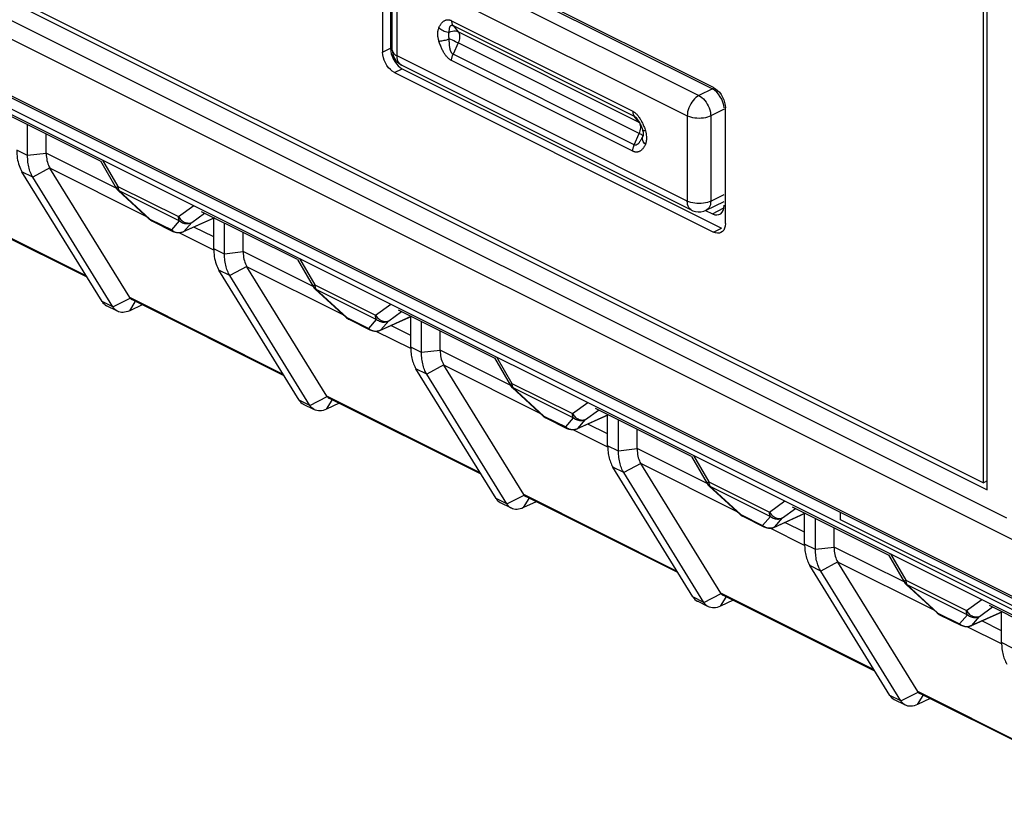
# Model space of a CAD drawing. Units: millimetres. Extents: x 85 to 177, y 44 to 168.
# Drawn here: x 117 to 134, y 53 to 67 of the extents above; entities that cross this region are included whole.
import ezdxf

# ---------------------------------------------------------------- set-up
doc = ezdxf.new("R2010")
doc.units = ezdxf.units.MM
doc.header["$LTSCALE"] = 16.335
doc.layers.get('0').update_dxf_attribs({"linetype": 'CONTINUOUS'})
doc.layers.add('ASSI', color=7, linetype='CONTINUOUS')
doc.layers.add('RACCORDO', color=7, linetype='CONTINUOUS')

msp = doc.modelspace()

# ---------------------------------------------------------------- linework, layer by layer
at = {"color": 7, "linetype": 'CONTINUOUS'}
for p, q in [((133.812, 58.714), (133.812, 91.45)), ((133.882, 58.592), (133.882, 91.501)), ((85.799, 82.634), (133.882, 58.592)), ((85.87, 82.685), (133.812, 58.714)), ((92.941, 77.041), (140.883, 53.07)), ((140.161, 53.524), (93.631, 76.789)), ((116.656, 64.588), (116.656, 65.147)), ((116.991, 64.633), (116.991, 64.98)), ((119.996, 62.918), (119.996, 63.465)), ((118.885, 63.418), (119.276, 63.223)), ((120.191, 62.82), (120.191, 63.379)), ((120.526, 62.865), (120.526, 63.212)), ((118.271, 61.794), (118.075, 61.892)), ((118.712, 61.912), (118.488, 61.805)), ((123.532, 61.15), (123.532, 61.698)), ((122.421, 61.65), (122.811, 61.455)), ((123.727, 61.052), (123.727, 61.612)), ((124.062, 61.097), (124.062, 61.444)), ((121.806, 60.026), (121.611, 60.124)), ((122.247, 60.144), (122.024, 60.037)), ((127.067, 59.382), (127.067, 59.93)), ((125.956, 59.883), (126.347, 59.687)), ((127.263, 59.285), (127.263, 59.844)), ((127.597, 59.329), (127.597, 59.676)), ((133.882, 58.749), (133.812, 58.714)), ((125.342, 58.258), (125.147, 58.356)), ((125.783, 58.376), (125.559, 58.27)), ((130.603, 57.615), (130.603, 58.162)), ((129.492, 58.115), (129.882, 57.92)), ((130.798, 57.517), (130.798, 58.076)), ((131.133, 57.562), (131.133, 57.909)), ((128.877, 56.491), (128.682, 56.588)), ((129.318, 56.609), (129.095, 56.502)), ((134.138, 55.847), (134.138, 56.394)), ((133.027, 56.347), (133.418, 56.152)), ((132.413, 54.723), (132.218, 54.821)), ((132.854, 54.841), (132.63, 54.734))]:
    msp.add_line(p, q, dxfattribs=at)
at = {"color": 3, "linetype": 'CONTINUOUS'}
for p, q in [((131.247, 58.05), (131.247, 58.184)), ((138.177, 54.585), (131.247, 58.05))]:
    msp.add_line(p, q, dxfattribs=at)
at = {"layer": 'ASSI', "color": 7, "linetype": 'CONTINUOUS'}
for p, q in [((86.525, 80.545), (135.325, 56.145)), ((118.49, 62.039), (117.057, 64.363)), ((117.723, 62.406), (114.993, 63.771)), ((122.026, 60.271), (120.592, 62.595)), ((121.259, 60.638), (118.528, 62.004)), ((125.561, 58.503), (124.128, 60.827)), ((124.795, 58.871), (122.064, 60.236)), ((129.097, 56.735), (127.663, 59.06)), ((128.33, 57.103), (125.599, 58.468)), ((132.633, 54.967), (131.199, 57.292)), ((131.866, 55.335), (129.135, 56.7)), ((135.401, 53.567), (132.67, 54.933))]:
    msp.add_line(p, q, dxfattribs=at)
at = {"layer": 'RACCORDO', "color": 253, "linetype": 'CONTINUOUS'}
for p, q in [((85.457, 82.471), (134.224, 58.087)), ((85.551, 82.086), (134.32, 57.701)), ((86.442, 80.623), (135.243, 56.223)), ((123.498, 68.271), (128.706, 65.667)), ((123.288, 67.906), (128.496, 65.302)), ((123.288, 66.377), (123.288, 67.906)), ((124.266, 67.011), (127.518, 65.385)), ((124.292, 66.924), (127.545, 65.297)), ((124.292, 66.924), (124.384, 66.812)), ((127.636, 65.186), (124.384, 66.812)), ((123.028, 66.444), (123.17, 66.515)), ((123.2, 66.483), (123.2, 66.483)), ((124.384, 66.611), (124.292, 66.408)), ((127.636, 64.984), (124.384, 66.611)), ((123.262, 66.392), (123.288, 66.377)), ((128.496, 63.773), (123.288, 66.377)), ((127.518, 64.668), (124.266, 66.294)), ((127.545, 64.781), (124.292, 66.408)), ((123.24, 66.078), (123.382, 66.149)), ((128.947, 65.787), (128.706, 65.667)), ((129.159, 65.421), (128.918, 65.301)), ((127.636, 65.186), (127.545, 65.297)), ((128.496, 65.302), (128.496, 63.773)), ((128.918, 65.301), (128.918, 63.772)), ((127.646, 65.172), (127.636, 65.186)), ((127.738, 65.054), (127.744, 65.034)), ((127.545, 64.781), (127.636, 64.984)), ((127.657, 64.974), (127.636, 64.984)), ((127.744, 65.034), (127.751, 65.008)), ((127.751, 65.008), (127.757, 64.982)), ((116.656, 64.588), (116.461, 64.686)), ((116.991, 64.627), (116.656, 64.588)), ((118.245, 64.006), (116.991, 64.633)), ((118.003, 64.509), (118.277, 64.037)), ((117.054, 64.367), (116.751, 64.202)), ((118.787, 63.498), (117.057, 64.363)), ((116.751, 64.202), (116.555, 64.3)), ((118.277, 64.037), (119.365, 63.493)), ((117.709, 62.429), (114.955, 63.806)), ((118.294, 63.963), (118.296, 63.96)), ((118.296, 63.96), (119.384, 63.416)), ((118.296, 63.96), (118.852, 63.449)), ((128.918, 63.772), (129.159, 63.888)), ((119.365, 63.493), (119.639, 63.692)), ((128.947, 63.544), (129.155, 63.651)), ((118.842, 63.448), (118.839, 63.45)), ((118.852, 63.449), (119.243, 63.254)), ((119.443, 63.219), (120.006, 63.472)), ((119.601, 63.389), (119.834, 63.558)), ((118.882, 63.42), (118.885, 63.418)), ((119.243, 63.254), (119.384, 63.416)), ((119.46, 63.227), (119.601, 63.389)), ((119.996, 63.13), (119.642, 63.307)), ((128.968, 63.214), (129.109, 63.285)), ((119.349, 63.208), (119.368, 63.206)), ((119.997, 62.893), (119.378, 63.202)), ((120.191, 62.82), (119.996, 62.918)), ((120.526, 62.859), (120.191, 62.82)), ((121.78, 62.238), (120.526, 62.865)), ((121.539, 62.742), (121.813, 62.269)), ((120.59, 62.599), (120.286, 62.435)), ((122.322, 61.73), (120.592, 62.595)), ((120.286, 62.435), (120.091, 62.532)), ((121.813, 62.269), (122.9, 61.725)), ((121.245, 60.661), (118.49, 62.039)), ((121.829, 62.196), (121.832, 62.192)), ((121.832, 62.192), (122.919, 61.648)), ((121.832, 62.192), (122.388, 61.681)), ((118.188, 61.872), (117.993, 61.969)), ((118.188, 61.872), (118.497, 62.029)), ((118.488, 61.805), (118.588, 61.967)), ((122.9, 61.725), (123.174, 61.924)), ((122.378, 61.68), (122.375, 61.682)), ((122.388, 61.681), (122.778, 61.486)), ((122.978, 61.451), (123.542, 61.704)), ((123.137, 61.621), (123.37, 61.79)), ((122.418, 61.652), (122.421, 61.65)), ((122.778, 61.486), (122.919, 61.648)), ((122.996, 61.459), (123.137, 61.621)), ((123.532, 61.362), (123.178, 61.539)), ((122.884, 61.44), (122.903, 61.439)), ((123.532, 61.125), (122.914, 61.434)), ((123.727, 61.052), (123.532, 61.15)), ((124.062, 61.091), (123.727, 61.052)), ((125.316, 60.47), (124.062, 61.097)), ((125.075, 60.974), (125.348, 60.501)), ((124.125, 60.831), (123.822, 60.667)), ((125.858, 59.962), (124.128, 60.827)), ((123.822, 60.667), (123.626, 60.764)), ((125.348, 60.501), (126.436, 59.957)), ((124.78, 58.894), (122.026, 60.271)), ((125.365, 60.428), (125.367, 60.424)), ((125.367, 60.424), (126.455, 59.88)), ((125.367, 60.424), (125.923, 59.914)), ((121.724, 60.104), (121.528, 60.201)), ((121.724, 60.104), (122.032, 60.262)), ((122.024, 60.037), (122.124, 60.199)), ((126.436, 59.957), (126.71, 60.156)), ((125.913, 59.913), (125.91, 59.914)), ((125.923, 59.914), (126.314, 59.718)), ((126.514, 59.684), (127.077, 59.936)), ((126.672, 59.853), (126.905, 60.022)), ((125.953, 59.884), (125.956, 59.883)), ((126.314, 59.718), (126.455, 59.88)), ((126.531, 59.691), (126.672, 59.853)), ((127.067, 59.594), (126.713, 59.771)), ((126.42, 59.672), (126.439, 59.671)), ((127.068, 59.357), (126.449, 59.667)), ((127.263, 59.285), (127.067, 59.382)), ((127.597, 59.323), (127.263, 59.285)), ((128.851, 58.702), (127.597, 59.329)), ((128.61, 59.206), (128.884, 58.734)), ((127.661, 59.064), (127.357, 58.899)), ((129.394, 58.194), (127.663, 59.06)), ((127.357, 58.899), (127.162, 58.997)), ((128.884, 58.734), (129.971, 58.19)), ((128.316, 57.126), (125.561, 58.503)), ((128.901, 58.66), (128.903, 58.656)), ((128.903, 58.656), (129.99, 58.113)), ((128.903, 58.656), (129.459, 58.146)), ((125.259, 58.336), (125.064, 58.434)), ((125.259, 58.336), (125.568, 58.494)), ((125.559, 58.27), (125.659, 58.431)), ((129.971, 58.19), (130.245, 58.389)), ((129.449, 58.145), (129.446, 58.146)), ((129.459, 58.146), (129.849, 57.951)), ((130.049, 57.916), (130.613, 58.169)), ((130.208, 58.086), (130.441, 58.255)), ((129.489, 58.116), (129.492, 58.115)), ((129.849, 57.951), (129.99, 58.113)), ((130.067, 57.924), (130.208, 58.086)), ((130.603, 57.827), (130.249, 58.004)), ((129.955, 57.904), (129.975, 57.903)), ((130.603, 57.59), (129.985, 57.899)), ((130.798, 57.517), (130.603, 57.615)), ((131.133, 57.556), (130.798, 57.517)), ((132.387, 56.935), (131.133, 57.562)), ((132.146, 57.438), (132.419, 56.966)), ((131.197, 57.296), (130.893, 57.131)), ((132.929, 56.427), (131.199, 57.292)), ((130.893, 57.131), (130.697, 57.229)), ((132.419, 56.966), (133.507, 56.422)), ((131.851, 55.358), (129.097, 56.735)), ((132.436, 56.892), (132.438, 56.889)), ((132.438, 56.889), (133.526, 56.345)), ((132.438, 56.889), (132.994, 56.378)), ((128.795, 56.568), (128.599, 56.666)), ((128.795, 56.568), (129.103, 56.726)), ((129.095, 56.502), (129.195, 56.663)), ((133.507, 56.422), (133.781, 56.621)), ((132.984, 56.377), (132.981, 56.379)), ((132.994, 56.378), (133.385, 56.183)), ((133.585, 56.148), (134.148, 56.401)), ((133.743, 56.318), (133.976, 56.487)), ((133.025, 56.348), (133.027, 56.347)), ((133.385, 56.183), (133.526, 56.345)), ((133.602, 56.156), (133.743, 56.318)), ((134.138, 56.059), (133.784, 56.236)), ((133.491, 56.137), (133.51, 56.135)), ((134.139, 55.822), (133.52, 56.131)), ((134.334, 55.749), (134.138, 55.847)), ((135.387, 53.59), (132.633, 54.967)), ((132.33, 54.8), (132.135, 54.898)), ((132.33, 54.8), (132.639, 54.958)), ((132.63, 54.734), (132.73, 54.896))]:
    msp.add_line(p, q, dxfattribs=at)
at = {"layer": 'RACCORDO', "color": 7, "linetype": 'CONTINUOUS'}
for p, q in [((123.17, 68.593), (123.17, 66.515)), ((128.968, 65.813), (123.24, 68.676)), ((123.028, 68.523), (123.028, 66.444)), ((123.545, 68.488), (128.947, 65.787)), ((123.2, 66.483), (123.2, 68.012)), ((123.17, 66.515), (123.174, 66.466)), ((123.032, 66.395), (123.028, 66.444)), ((123.343, 66.173), (123.382, 66.149)), ((123.35, 66.223), (123.366, 66.215)), ((128.574, 63.611), (123.366, 66.215)), ((123.382, 66.149), (129.109, 63.285)), ((123.24, 66.078), (128.968, 63.214)), ((129.176, 65.496), (129.18, 65.447)), ((129.18, 63.368), (129.18, 65.447)), ((116.238, 65.356), (117.957, 64.496)), ((127.596, 65.251), (127.596, 65.251)), ((127.66, 65.14), (127.667, 65.124)), ((127.702, 64.943), (127.701, 64.939)), ((127.701, 64.939), (127.701, 64.939)), ((127.703, 64.944), (127.702, 64.943)), ((117.964, 64.493), (118.246, 64.007)), ((117.993, 61.969), (116.555, 64.3)), ((118.188, 61.872), (116.751, 64.202)), ((118.246, 64.007), (118.253, 63.996)), ((118.279, 63.964), (118.283, 63.96)), ((118.283, 63.96), (118.839, 63.45)), ((128.838, 63.609), (129.159, 63.763)), ((120.008, 63.471), (119.447, 63.219)), ((119.773, 63.588), (121.493, 62.728)), ((128.826, 63.604), (128.947, 63.544)), ((118.872, 63.425), (118.885, 63.418)), ((129.006, 63.2), (128.968, 63.214)), ((129.131, 63.227), (129.102, 63.206)), ((121.5, 62.725), (121.781, 62.24)), ((121.528, 60.201), (120.091, 62.532)), ((121.724, 60.104), (120.286, 62.435)), ((121.781, 62.24), (121.788, 62.228)), ((121.814, 62.197), (121.819, 62.192)), ((121.819, 62.192), (122.375, 61.682)), ((123.544, 61.703), (122.982, 61.451)), ((123.309, 61.82), (125.029, 60.961)), ((122.408, 61.657), (122.421, 61.65)), ((125.035, 60.957), (125.317, 60.472)), ((125.064, 58.434), (123.626, 60.764)), ((125.259, 58.336), (123.822, 60.667)), ((125.317, 60.472), (125.324, 60.46)), ((125.35, 60.429), (125.354, 60.425)), ((125.354, 60.425), (125.91, 59.914)), ((127.079, 59.935), (126.518, 59.684)), ((126.845, 60.053), (128.564, 59.193)), ((125.943, 59.89), (125.956, 59.883)), ((128.571, 59.19), (128.852, 58.704)), ((128.599, 56.666), (127.162, 58.997)), ((128.795, 56.568), (127.357, 58.899)), ((128.852, 58.704), (128.859, 58.693)), ((128.886, 58.661), (128.89, 58.657)), ((128.89, 58.657), (129.446, 58.146)), ((130.615, 58.168), (130.054, 57.916)), ((130.38, 58.285), (132.1, 57.425)), ((129.479, 58.122), (129.492, 58.115)), ((132.106, 57.422), (132.388, 56.936)), ((132.135, 54.898), (130.697, 57.229)), ((132.33, 54.8), (130.893, 57.131)), ((132.388, 56.936), (132.395, 56.925)), ((132.421, 56.893), (132.425, 56.889)), ((132.425, 56.889), (132.981, 56.379)), ((134.15, 56.4), (133.589, 56.148)), ((133.916, 56.517), (135.635, 55.657)), ((133.014, 56.354), (133.027, 56.347))]:
    msp.add_line(p, q, dxfattribs=at)
at = {"layer": 'RACCORDO', "color": 253, "linetype": 'CONTINUOUS'}
for points in [[(124.04, 66.887), (124.046, 66.9), (124.052, 66.913), (124.059, 66.924), (124.065, 66.936), (124.072, 66.946), (124.079, 66.956), (124.086, 66.965), (124.093, 66.974), (124.101, 66.982), (124.108, 66.989), (124.116, 66.995), (124.123, 67.001), (124.131, 67.007), (124.139, 67.011), (124.147, 67.015), (124.155, 67.019), (124.163, 67.022), (124.171, 67.024), (124.179, 67.026), (124.187, 67.027), (124.195, 67.028), (124.203, 67.028), (124.211, 67.027), (124.219, 67.026), (124.227, 67.025), (124.235, 67.023), (124.243, 67.021), (124.25, 67.018), (124.258, 67.015), (124.266, 67.011)], [(124.266, 67.011), (124.266, 66.999), (124.267, 66.988), (124.269, 66.977), (124.271, 66.967), (124.274, 66.957), (124.278, 66.947), (124.282, 66.939), (124.287, 66.931), (124.292, 66.924)], [(124.04, 66.644), (124.036, 66.658), (124.032, 66.671), (124.029, 66.685), (124.027, 66.698), (124.024, 66.712), (124.022, 66.725), (124.021, 66.738), (124.02, 66.752), (124.019, 66.765), (124.019, 66.779), (124.019, 66.792), (124.02, 66.806), (124.022, 66.819), (124.024, 66.833), (124.027, 66.847), (124.03, 66.86), (124.035, 66.873), (124.04, 66.887)], [(124.04, 66.887), (124.056, 66.871), (124.074, 66.857), (124.093, 66.845), (124.114, 66.833), (124.135, 66.824), (124.158, 66.816), (124.18, 66.811), (124.203, 66.807), (124.225, 66.806)], [(124.225, 66.685), (124.223, 66.691), (124.221, 66.698), (124.22, 66.705), (124.218, 66.711), (124.217, 66.718), (124.216, 66.725), (124.215, 66.732), (124.215, 66.738), (124.215, 66.745), (124.215, 66.752), (124.215, 66.758), (124.215, 66.765), (124.216, 66.772), (124.217, 66.779), (124.218, 66.786), (124.22, 66.792), (124.222, 66.799), (124.225, 66.806)], [(124.225, 66.806), (124.225, 66.816), (124.225, 66.826), (124.225, 66.836), (124.226, 66.845), (124.226, 66.853), (124.227, 66.861), (124.228, 66.869), (124.23, 66.876), (124.231, 66.883), (124.233, 66.889), (124.235, 66.894), (124.237, 66.9), (124.239, 66.905), (124.241, 66.909), (124.243, 66.913), (124.246, 66.916), (124.249, 66.919), (124.251, 66.922), (124.254, 66.924), (124.257, 66.926), (124.261, 66.927), (124.264, 66.928), (124.267, 66.929), (124.27, 66.929), (124.274, 66.929), (124.277, 66.929), (124.281, 66.928), (124.285, 66.927), (124.288, 66.925), (124.292, 66.924)], [(124.225, 66.806), (124.253, 66.817), (124.281, 66.824), (124.308, 66.827), (124.335, 66.826), (124.361, 66.821), (124.384, 66.812)], [(124.384, 66.812), (124.394, 66.797), (124.402, 66.78), (124.407, 66.76), (124.41, 66.737), (124.41, 66.713), (124.407, 66.688), (124.402, 66.662), (124.394, 66.636), (124.384, 66.611)], [(124.04, 66.644), (124.056, 66.645), (124.074, 66.647), (124.093, 66.65), (124.114, 66.654), (124.135, 66.659), (124.158, 66.664), (124.18, 66.67), (124.203, 66.677), (124.225, 66.685)], [(124.266, 66.294), (124.258, 66.298), (124.25, 66.302), (124.243, 66.307), (124.235, 66.313), (124.227, 66.319), (124.219, 66.325), (124.211, 66.332), (124.203, 66.34), (124.195, 66.348), (124.187, 66.357), (124.179, 66.366), (124.17, 66.376), (124.162, 66.387), (124.154, 66.398), (124.146, 66.41), (124.138, 66.422), (124.13, 66.434), (124.122, 66.448), (124.115, 66.461), (124.107, 66.476), (124.1, 66.49), (124.092, 66.505), (124.085, 66.521), (124.078, 66.537), (124.071, 66.554), (124.065, 66.571), (124.058, 66.589), (124.052, 66.607), (124.046, 66.625), (124.04, 66.644)], [(124.384, 66.611), (124.361, 66.622), (124.335, 66.634), (124.308, 66.647), (124.281, 66.66), (124.253, 66.672), (124.225, 66.685)], [(124.292, 66.408), (124.288, 66.41), (124.285, 66.412), (124.281, 66.415), (124.277, 66.419), (124.274, 66.423), (124.27, 66.427), (124.267, 66.432), (124.264, 66.437), (124.26, 66.443), (124.257, 66.449), (124.254, 66.456), (124.251, 66.464), (124.248, 66.472), (124.246, 66.48), (124.243, 66.489), (124.241, 66.499), (124.238, 66.509), (124.236, 66.52), (124.234, 66.531), (124.233, 66.542), (124.231, 66.554), (124.23, 66.567), (124.228, 66.58), (124.227, 66.594), (124.226, 66.608), (124.226, 66.622), (124.225, 66.637), (124.225, 66.652), (124.225, 66.668), (124.225, 66.685)], [(123.2, 66.483), (123.203, 66.464), (123.21, 66.445), (123.223, 66.426), (123.24, 66.408), (123.262, 66.392)], [(123.366, 66.215), (123.351, 66.224), (123.333, 66.24), (123.317, 66.261), (123.304, 66.285), (123.295, 66.313), (123.29, 66.344), (123.288, 66.377)], [(124.266, 66.294), (124.266, 66.306), (124.267, 66.318), (124.269, 66.331), (124.271, 66.344), (124.274, 66.357), (124.278, 66.369), (124.282, 66.382), (124.287, 66.395), (124.292, 66.408)], [(128.706, 65.667), (128.68, 65.651), (128.653, 65.631), (128.628, 65.608), (128.603, 65.581), (128.58, 65.551), (128.559, 65.518), (128.541, 65.483), (128.525, 65.447), (128.512, 65.409), (128.503, 65.372), (128.498, 65.336), (128.496, 65.302)], [(128.706, 65.667), (128.734, 65.65), (128.761, 65.63), (128.787, 65.606), (128.812, 65.578), (128.835, 65.548), (128.855, 65.515), (128.874, 65.48), (128.889, 65.445), (128.902, 65.408), (128.911, 65.371), (128.916, 65.335), (128.918, 65.301)], [(127.518, 65.385), (127.526, 65.381), (127.534, 65.376), (127.541, 65.371), (127.549, 65.366), (127.557, 65.36), (127.565, 65.353), (127.573, 65.346), (127.581, 65.339), (127.589, 65.331), (127.597, 65.322), (127.605, 65.313), (127.613, 65.303), (127.621, 65.292), (127.63, 65.281), (127.638, 65.27), (127.646, 65.258)], [(127.518, 65.385), (127.519, 65.373), (127.52, 65.362), (127.521, 65.351), (127.524, 65.34), (127.527, 65.33), (127.53, 65.321), (127.535, 65.312), (127.539, 65.304), (127.545, 65.297)], [(127.545, 65.297), (127.549, 65.295), (127.553, 65.293), (127.557, 65.29), (127.561, 65.287), (127.565, 65.284), (127.57, 65.28), (127.574, 65.275), (127.579, 65.271), (127.584, 65.266), (127.589, 65.26), (127.594, 65.254), (127.596, 65.251)], [(127.646, 65.258), (127.653, 65.245), (127.661, 65.232), (127.669, 65.218), (127.676, 65.204), (127.684, 65.189), (127.691, 65.174)], [(128.918, 65.301), (128.89, 65.288), (128.858, 65.278), (128.824, 65.269), (128.787, 65.263), (128.749, 65.259), (128.71, 65.258), (128.671, 65.259), (128.631, 65.263), (128.594, 65.269), (128.558, 65.278), (128.525, 65.289), (128.496, 65.302)], [(127.66, 65.132), (127.654, 65.153), (127.649, 65.165)], [(127.654, 65.036), (127.66, 65.061), (127.662, 65.086)], [(127.662, 65.086), (127.662, 65.11), (127.66, 65.132)], [(127.691, 65.174), (127.698, 65.159), (127.705, 65.143)], [(127.744, 65.034), (127.73, 65.034), (127.718, 65.035), (127.708, 65.037), (127.701, 65.04), (127.696, 65.044), (127.694, 65.047)], [(127.705, 65.143), (127.712, 65.126), (127.719, 65.109), (127.726, 65.091), (127.732, 65.073), (127.738, 65.054)], [(127.701, 64.939), (127.697, 64.931), (127.691, 64.917), (127.684, 64.905), (127.678, 64.893), (127.672, 64.881), (127.666, 64.871), (127.66, 64.861), (127.654, 64.851), (127.648, 64.843), (127.642, 64.834), (127.636, 64.827), (127.631, 64.82), (127.625, 64.813), (127.619, 64.807), (127.614, 64.802), (127.608, 64.797), (127.603, 64.793), (127.598, 64.789), (127.593, 64.786), (127.588, 64.783), (127.583, 64.781), (127.578, 64.779), (127.574, 64.778), (127.569, 64.777), (127.565, 64.777), (127.561, 64.777), (127.556, 64.777), (127.552, 64.778), (127.549, 64.78), (127.545, 64.781)], [(127.636, 64.984), (127.647, 65.01), (127.654, 65.036)], [(127.703, 64.946), (127.702, 64.947), (127.697, 64.952), (127.687, 64.958), (127.674, 64.965), (127.657, 64.974)], [(127.744, 64.792), (127.73, 64.808), (127.718, 64.825), (127.708, 64.843), (127.701, 64.861), (127.696, 64.878), (127.694, 64.896), (127.695, 64.913), (127.698, 64.93), (127.702, 64.943)], [(127.757, 64.982), (127.761, 64.958), (127.764, 64.934), (127.765, 64.911), (127.765, 64.889), (127.764, 64.87), (127.761, 64.852), (127.758, 64.835), (127.754, 64.819), (127.75, 64.805), (127.744, 64.792)], [(127.744, 64.792), (127.738, 64.778), (127.732, 64.765), (127.725, 64.753), (127.718, 64.741), (127.711, 64.731), (127.704, 64.721), (127.697, 64.712), (127.69, 64.703), (127.682, 64.696), (127.675, 64.689), (127.667, 64.682), (127.659, 64.676), (127.652, 64.671), (127.644, 64.667), (127.636, 64.663), (127.628, 64.659), (127.62, 64.656), (127.612, 64.654), (127.604, 64.653), (127.596, 64.652), (127.588, 64.651), (127.58, 64.651), (127.572, 64.652), (127.564, 64.652), (127.556, 64.654), (127.549, 64.656), (127.541, 64.658), (127.533, 64.661), (127.526, 64.664), (127.518, 64.668)], [(127.518, 64.668), (127.519, 64.68), (127.52, 64.692), (127.521, 64.705), (127.524, 64.717), (127.527, 64.73), (127.53, 64.743), (127.535, 64.756), (127.539, 64.769), (127.545, 64.781)], [(118.277, 64.037), (118.268, 64.03), (118.26, 64.024), (118.254, 64.018), (118.249, 64.014), (118.246, 64.01), (118.245, 64.008), (118.246, 64.007)], [(118.277, 64.037), (118.277, 64.03), (118.278, 64.023), (118.278, 64.017), (118.279, 64.011), (118.28, 64.005), (118.281, 64), (118.282, 63.994), (118.283, 63.989), (118.285, 63.985), (118.286, 63.98), (118.288, 63.976), (118.29, 63.971), (118.292, 63.967), (118.294, 63.963)], [(118.296, 63.96), (118.291, 63.958), (118.286, 63.959), (118.283, 63.96)], [(128.574, 63.611), (128.559, 63.62), (128.541, 63.636), (128.525, 63.657), (128.512, 63.681), (128.503, 63.709), (128.498, 63.74), (128.496, 63.773)], [(128.918, 63.772), (128.89, 63.76), (128.858, 63.749), (128.824, 63.741), (128.787, 63.734), (128.749, 63.731), (128.71, 63.729), (128.671, 63.73), (128.631, 63.734), (128.594, 63.74), (128.558, 63.749), (128.525, 63.76), (128.496, 63.773)], [(128.918, 63.772), (128.916, 63.739), (128.911, 63.708), (128.902, 63.68), (128.889, 63.656), (128.874, 63.635), (128.855, 63.619), (128.838, 63.609)], [(118.852, 63.449), (118.846, 63.448), (118.842, 63.448)], [(118.852, 63.449), (118.855, 63.444), (118.859, 63.44), (118.863, 63.435), (118.867, 63.431), (118.872, 63.427), (118.877, 63.423), (118.882, 63.42)], [(119.365, 63.493), (119.376, 63.476), (119.388, 63.459), (119.402, 63.444), (119.416, 63.43), (119.432, 63.418), (119.448, 63.406), (119.465, 63.397), (119.483, 63.389), (119.501, 63.384), (119.518, 63.38), (119.536, 63.378), (119.553, 63.378), (119.57, 63.379), (119.586, 63.383), (119.601, 63.389)], [(119.384, 63.416), (119.381, 63.42), (119.379, 63.425), (119.377, 63.43), (119.374, 63.435), (119.372, 63.441), (119.371, 63.447), (119.369, 63.454), (119.368, 63.461), (119.366, 63.468), (119.366, 63.476), (119.365, 63.484), (119.365, 63.493)], [(119.384, 63.416), (119.399, 63.404), (119.416, 63.394), (119.434, 63.385), (119.452, 63.378), (119.471, 63.373), (119.49, 63.37), (119.509, 63.368), (119.529, 63.369), (119.548, 63.371), (119.566, 63.375), (119.584, 63.381), (119.601, 63.389)], [(119.276, 63.223), (119.273, 63.224), (119.267, 63.228), (119.26, 63.233), (119.254, 63.239), (119.248, 63.246), (119.243, 63.254)], [(119.243, 63.254), (119.258, 63.242), (119.275, 63.232), (119.293, 63.223), (119.311, 63.216)], [(119.311, 63.216), (119.33, 63.211), (119.349, 63.208)], [(119.368, 63.206), (119.387, 63.207), (119.406, 63.209), (119.425, 63.213), (119.443, 63.219)], [(119.447, 63.219), (119.451, 63.221), (119.46, 63.227)], [(121.813, 62.269), (121.803, 62.262), (121.795, 62.256), (121.789, 62.25), (121.785, 62.246), (121.782, 62.243), (121.781, 62.24), (121.781, 62.24)], [(121.813, 62.269), (121.813, 62.262), (121.813, 62.255), (121.814, 62.249), (121.814, 62.243), (121.815, 62.237), (121.816, 62.232), (121.818, 62.227), (121.819, 62.222), (121.82, 62.217), (121.822, 62.212), (121.824, 62.208), (121.825, 62.204), (121.827, 62.2), (121.829, 62.196)], [(121.832, 62.192), (121.826, 62.191), (121.822, 62.191), (121.819, 62.192)], [(122.388, 61.681), (122.382, 61.68), (122.378, 61.68)], [(122.388, 61.681), (122.391, 61.677), (122.394, 61.672), (122.398, 61.667), (122.403, 61.663), (122.407, 61.659), (122.412, 61.655), (122.418, 61.652)], [(122.9, 61.725), (122.911, 61.708), (122.924, 61.692), (122.937, 61.676), (122.952, 61.662), (122.968, 61.65), (122.984, 61.639), (123.001, 61.629), (123.018, 61.622), (123.036, 61.616), (123.054, 61.612), (123.071, 61.61), (123.089, 61.61), (123.106, 61.612), (123.122, 61.616), (123.137, 61.621)], [(122.919, 61.648), (122.917, 61.652), (122.914, 61.657), (122.912, 61.662), (122.91, 61.667), (122.908, 61.673), (122.906, 61.679), (122.904, 61.686), (122.903, 61.693), (122.902, 61.7), (122.901, 61.708), (122.901, 61.716), (122.9, 61.725)], [(122.919, 61.648), (122.935, 61.636), (122.952, 61.626), (122.969, 61.617), (122.988, 61.61), (123.006, 61.605), (123.026, 61.602), (123.045, 61.601), (123.064, 61.601), (123.083, 61.603), (123.102, 61.608), (123.12, 61.614), (123.137, 61.621)], [(122.811, 61.455), (122.809, 61.456), (122.802, 61.46), (122.796, 61.465), (122.789, 61.471), (122.784, 61.478), (122.778, 61.486)], [(122.778, 61.486), (122.794, 61.474), (122.81, 61.464), (122.828, 61.455), (122.846, 61.448)], [(122.846, 61.448), (122.865, 61.443), (122.884, 61.44)], [(122.903, 61.439), (122.923, 61.439), (122.942, 61.441), (122.96, 61.445), (122.978, 61.451)], [(122.983, 61.452), (122.987, 61.454), (122.996, 61.459)], [(125.348, 60.501), (125.339, 60.494), (125.331, 60.488), (125.325, 60.483), (125.32, 60.478), (125.317, 60.475), (125.316, 60.472), (125.317, 60.472)], [(125.348, 60.501), (125.348, 60.494), (125.349, 60.488), (125.349, 60.481), (125.35, 60.475), (125.351, 60.47), (125.352, 60.464), (125.353, 60.459), (125.354, 60.454), (125.356, 60.449), (125.357, 60.445), (125.359, 60.44), (125.361, 60.436), (125.363, 60.432), (125.365, 60.428)], [(125.367, 60.424), (125.362, 60.423), (125.357, 60.423), (125.354, 60.425)], [(125.923, 59.914), (125.918, 59.912), (125.913, 59.913)], [(125.923, 59.914), (125.926, 59.909), (125.93, 59.904), (125.934, 59.9), (125.938, 59.895), (125.943, 59.891), (125.948, 59.887), (125.953, 59.884)], [(126.436, 59.957), (126.447, 59.94), (126.459, 59.924), (126.473, 59.909), (126.487, 59.895), (126.503, 59.882), (126.52, 59.871), (126.537, 59.862), (126.554, 59.854), (126.572, 59.848), (126.589, 59.844), (126.607, 59.842), (126.624, 59.842), (126.641, 59.844), (126.657, 59.848), (126.672, 59.853)], [(126.455, 59.88), (126.452, 59.885), (126.45, 59.889), (126.448, 59.894), (126.445, 59.9), (126.443, 59.905), (126.442, 59.912), (126.44, 59.918), (126.439, 59.925), (126.437, 59.932), (126.437, 59.94), (126.436, 59.949), (126.436, 59.957)], [(126.455, 59.88), (126.471, 59.869), (126.487, 59.858), (126.505, 59.85), (126.523, 59.843), (126.542, 59.837), (126.561, 59.834), (126.58, 59.833), (126.6, 59.833), (126.619, 59.836), (126.637, 59.84), (126.655, 59.846), (126.672, 59.853)], [(126.347, 59.687), (126.344, 59.689), (126.338, 59.693), (126.331, 59.698), (126.325, 59.704), (126.319, 59.711), (126.314, 59.718)], [(126.314, 59.718), (126.329, 59.707), (126.346, 59.696), (126.364, 59.688), (126.382, 59.681)], [(126.382, 59.681), (126.401, 59.676), (126.42, 59.672)], [(126.439, 59.671), (126.458, 59.671), (126.477, 59.674), (126.496, 59.678), (126.514, 59.684)], [(126.518, 59.684), (126.522, 59.686), (126.531, 59.691)], [(128.884, 58.734), (128.874, 58.726), (128.866, 58.72), (128.86, 58.715), (128.856, 58.711), (128.853, 58.707), (128.852, 58.705), (128.852, 58.704)], [(128.884, 58.734), (128.884, 58.727), (128.884, 58.72), (128.885, 58.713), (128.886, 58.707), (128.886, 58.702), (128.887, 58.696), (128.889, 58.691), (128.89, 58.686), (128.891, 58.681), (128.893, 58.677), (128.895, 58.672), (128.896, 58.668), (128.898, 58.664), (128.901, 58.66)], [(128.903, 58.656), (128.897, 58.655), (128.893, 58.655), (128.89, 58.657)], [(129.459, 58.146), (129.453, 58.145), (129.449, 58.145)], [(129.459, 58.146), (129.462, 58.141), (129.465, 58.136), (129.469, 58.132), (129.474, 58.127), (129.478, 58.123), (129.483, 58.12), (129.489, 58.116)], [(129.971, 58.19), (129.982, 58.172), (129.995, 58.156), (130.008, 58.141), (130.023, 58.127), (130.039, 58.114), (130.055, 58.103), (130.072, 58.094), (130.089, 58.086), (130.107, 58.08), (130.125, 58.076), (130.143, 58.074), (130.16, 58.074), (130.177, 58.076), (130.193, 58.08), (130.208, 58.086)], [(129.99, 58.113), (129.988, 58.117), (129.985, 58.122), (129.983, 58.127), (129.981, 58.132), (129.979, 58.138), (129.977, 58.144), (129.976, 58.15), (129.974, 58.157), (129.973, 58.165), (129.972, 58.173), (129.972, 58.181), (129.971, 58.19)], [(129.99, 58.113), (130.006, 58.101), (130.023, 58.09), (130.04, 58.082), (130.059, 58.075), (130.077, 58.07), (130.097, 58.066), (130.116, 58.065), (130.135, 58.065), (130.154, 58.068), (130.173, 58.072), (130.191, 58.078), (130.208, 58.086)], [(129.882, 57.92), (129.88, 57.921), (129.873, 57.925), (129.867, 57.93), (129.86, 57.936), (129.855, 57.943), (129.849, 57.951)], [(129.849, 57.951), (129.865, 57.939), (129.882, 57.929), (129.899, 57.92), (129.917, 57.913)], [(129.917, 57.913), (129.936, 57.908), (129.955, 57.904)], [(129.975, 57.903), (129.994, 57.903), (130.013, 57.906), (130.031, 57.91), (130.049, 57.916)], [(130.054, 57.916), (130.058, 57.918), (130.067, 57.924)], [(132.419, 56.966), (132.41, 56.959), (132.402, 56.953), (132.396, 56.947), (132.391, 56.943), (132.388, 56.939), (132.388, 56.937), (132.388, 56.936)], [(132.419, 56.966), (132.419, 56.959), (132.42, 56.952), (132.42, 56.946), (132.421, 56.94), (132.422, 56.934), (132.423, 56.929), (132.424, 56.923), (132.425, 56.918), (132.427, 56.914), (132.428, 56.909), (132.43, 56.905), (132.432, 56.9), (132.434, 56.896), (132.436, 56.892)], [(132.438, 56.889), (132.433, 56.887), (132.428, 56.888), (132.425, 56.889)], [(132.994, 56.378), (132.989, 56.377), (132.984, 56.377)], [(132.994, 56.378), (132.997, 56.373), (133.001, 56.369), (133.005, 56.364), (133.009, 56.36), (133.014, 56.356), (133.019, 56.352), (133.025, 56.348)], [(133.507, 56.422), (133.518, 56.405), (133.53, 56.388), (133.544, 56.373), (133.559, 56.359), (133.574, 56.346), (133.591, 56.335), (133.608, 56.326), (133.625, 56.318), (133.643, 56.313), (133.66, 56.309), (133.678, 56.307), (133.695, 56.307), (133.712, 56.308), (133.728, 56.312), (133.743, 56.318)], [(133.526, 56.345), (133.523, 56.349), (133.521, 56.354), (133.519, 56.359), (133.516, 56.364), (133.514, 56.37), (133.513, 56.376), (133.511, 56.383), (133.51, 56.39), (133.509, 56.397), (133.508, 56.405), (133.507, 56.413), (133.507, 56.422)], [(133.526, 56.345), (133.542, 56.333), (133.558, 56.323), (133.576, 56.314), (133.594, 56.307), (133.613, 56.302), (133.632, 56.299), (133.651, 56.297), (133.671, 56.298), (133.69, 56.3), (133.708, 56.304), (133.726, 56.31), (133.743, 56.318)], [(133.418, 56.152), (133.415, 56.153), (133.409, 56.157), (133.402, 56.162), (133.396, 56.168), (133.39, 56.175), (133.385, 56.183)], [(133.385, 56.183), (133.4, 56.171), (133.417, 56.161), (133.435, 56.152), (133.453, 56.145)], [(133.453, 56.145), (133.472, 56.14), (133.491, 56.137)], [(133.51, 56.135), (133.529, 56.136), (133.548, 56.138), (133.567, 56.142), (133.585, 56.148)], [(133.589, 56.148), (133.593, 56.15), (133.602, 56.156)]]:
    msp.add_lwpolyline(points, dxfattribs=at)
at = {"layer": 'RACCORDO', "color": 7, "linetype": 'CONTINUOUS'}
for points in [[(123.174, 66.466), (123.183, 66.418), (123.198, 66.371), (123.219, 66.324), (123.246, 66.278), (123.276, 66.237), (123.308, 66.202), (123.343, 66.173)], [(123.2, 66.483), (123.203, 66.446), (123.21, 66.408), (123.222, 66.371), (123.239, 66.335), (123.261, 66.302)], [(123.24, 66.078), (123.202, 66.102), (123.167, 66.132), (123.134, 66.166), (123.105, 66.207), (123.078, 66.253), (123.057, 66.3), (123.042, 66.347), (123.032, 66.395)], [(123.261, 66.302), (123.287, 66.272), (123.317, 66.246), (123.35, 66.223)], [(128.968, 65.813), (129.006, 65.788), (129.042, 65.759), (129.074, 65.725), (129.104, 65.684), (129.131, 65.638), (129.152, 65.591), (129.167, 65.544), (129.176, 65.496)], [(127.596, 65.251), (127.606, 65.239), (127.614, 65.227), (127.623, 65.214), (127.631, 65.2), (127.639, 65.186), (127.646, 65.171), (127.653, 65.156), (127.66, 65.14)], [(127.667, 65.124), (127.674, 65.108), (127.68, 65.091), (127.686, 65.074), (127.692, 65.056), (127.694, 65.047)], [(127.694, 65.047), (127.7, 65.027), (127.703, 65.009), (127.706, 64.992)], [(127.706, 64.992), (127.706, 64.978), (127.706, 64.965), (127.705, 64.956), (127.704, 64.949), (127.703, 64.944)], [(116.461, 64.686), (116.461, 64.65), (116.463, 64.615), (116.466, 64.579), (116.471, 64.544), (116.477, 64.509), (116.484, 64.475), (116.493, 64.442), (116.503, 64.41), (116.515, 64.38), (116.527, 64.352), (116.541, 64.325), (116.555, 64.3)], [(116.751, 64.202), (116.739, 64.222), (116.728, 64.242), (116.718, 64.264), (116.708, 64.287), (116.699, 64.311), (116.691, 64.336), (116.684, 64.361), (116.677, 64.388), (116.671, 64.415), (116.666, 64.443), (116.663, 64.472), (116.66, 64.501), (116.658, 64.53), (116.656, 64.559), (116.656, 64.588)], [(116.991, 64.627), (116.992, 64.593), (116.994, 64.561), (116.999, 64.529), (117.004, 64.499), (117.011, 64.47), (117.02, 64.442), (117.03, 64.415), (117.042, 64.39), (117.054, 64.367)], [(118.253, 63.996), (118.265, 63.979), (118.279, 63.964)], [(118.839, 63.45), (118.848, 63.442), (118.86, 63.433), (118.872, 63.425)], [(128.574, 63.611), (128.598, 63.6), (128.645, 63.586), (128.694, 63.579), (128.743, 63.581), (128.792, 63.591), (128.838, 63.609)], [(129.167, 63.284), (129.152, 63.252), (129.131, 63.227)], [(129.18, 63.368), (129.176, 63.323), (129.167, 63.284)], [(119.341, 63.203), (119.324, 63.206), (119.308, 63.21), (119.291, 63.216), (119.276, 63.223)], [(119.375, 63.202), (119.358, 63.202), (119.341, 63.203)], [(119.425, 63.211), (119.409, 63.206), (119.392, 63.204), (119.375, 63.202)], [(119.447, 63.219), (119.441, 63.217), (119.425, 63.211)], [(129.102, 63.206), (129.074, 63.196), (129.042, 63.194), (129.006, 63.2)], [(119.996, 62.918), (119.997, 62.882), (119.999, 62.847), (120.002, 62.811), (120.006, 62.776), (120.013, 62.741), (120.02, 62.707), (120.029, 62.674), (120.039, 62.643), (120.05, 62.612), (120.063, 62.584), (120.076, 62.557), (120.091, 62.532)], [(120.286, 62.435), (120.275, 62.454), (120.264, 62.474), (120.254, 62.496), (120.244, 62.519), (120.235, 62.543), (120.227, 62.568), (120.219, 62.594), (120.212, 62.62), (120.207, 62.647), (120.202, 62.675), (120.198, 62.704), (120.195, 62.733), (120.193, 62.762), (120.192, 62.791), (120.191, 62.82)], [(120.526, 62.859), (120.527, 62.826), (120.53, 62.793), (120.534, 62.762), (120.54, 62.731), (120.547, 62.702), (120.556, 62.674), (120.566, 62.648), (120.577, 62.623), (120.59, 62.599)], [(121.788, 62.228), (121.801, 62.212), (121.814, 62.197)], [(117.993, 61.969), (118.009, 61.946), (118.028, 61.926), (118.048, 61.908), (118.07, 61.894), (118.075, 61.892)], [(118.271, 61.794), (118.266, 61.797), (118.243, 61.811), (118.223, 61.828), (118.204, 61.848), (118.188, 61.872)], [(118.497, 62.029), (118.507, 62.019), (118.517, 62.01), (118.528, 62.004)], [(118.488, 61.805), (118.458, 61.792), (118.428, 61.783), (118.398, 61.776), (118.37, 61.774), (118.342, 61.774), (118.315, 61.778), (118.29, 61.786), (118.271, 61.794)], [(122.375, 61.682), (122.383, 61.674), (122.395, 61.666), (122.408, 61.657)], [(122.877, 61.435), (122.86, 61.438), (122.843, 61.442), (122.827, 61.448), (122.811, 61.455)], [(122.911, 61.434), (122.894, 61.434), (122.877, 61.435)], [(122.96, 61.443), (122.944, 61.439), (122.928, 61.436), (122.911, 61.434)], [(122.983, 61.452), (122.976, 61.449), (122.96, 61.443)], [(123.532, 61.15), (123.532, 61.122), (123.533, 61.093), (123.535, 61.065), (123.538, 61.036), (123.542, 61.008), (123.547, 60.98), (123.552, 60.953), (123.559, 60.926), (123.566, 60.9), (123.574, 60.875), (123.583, 60.851), (123.593, 60.828), (123.604, 60.805), (123.615, 60.784), (123.626, 60.764)], [(123.822, 60.667), (123.81, 60.686), (123.799, 60.707), (123.789, 60.728), (123.779, 60.751), (123.77, 60.775), (123.762, 60.8), (123.755, 60.826), (123.748, 60.852), (123.742, 60.88), (123.738, 60.908), (123.734, 60.936), (123.731, 60.965), (123.729, 60.994), (123.727, 61.023), (123.727, 61.052)], [(124.062, 61.091), (124.063, 61.058), (124.065, 61.025), (124.07, 60.994), (124.075, 60.963), (124.082, 60.934), (124.091, 60.906), (124.101, 60.88), (124.113, 60.855), (124.125, 60.831)], [(125.324, 60.46), (125.336, 60.444), (125.35, 60.429)], [(121.528, 60.201), (121.545, 60.178), (121.563, 60.158), (121.584, 60.141), (121.606, 60.127), (121.611, 60.124)], [(121.806, 60.026), (121.801, 60.029), (121.779, 60.043), (121.758, 60.06), (121.74, 60.081), (121.724, 60.104)], [(122.032, 60.262), (122.042, 60.251), (122.053, 60.242), (122.064, 60.236)], [(122.024, 60.037), (121.993, 60.024), (121.963, 60.015), (121.934, 60.009), (121.905, 60.006), (121.877, 60.006), (121.85, 60.011), (121.825, 60.018), (121.806, 60.026)], [(125.91, 59.914), (125.919, 59.907), (125.931, 59.898), (125.943, 59.89)], [(126.412, 59.668), (126.395, 59.67), (126.379, 59.675), (126.362, 59.68), (126.347, 59.687)], [(126.446, 59.666), (126.429, 59.666), (126.412, 59.668)], [(126.496, 59.675), (126.48, 59.671), (126.463, 59.668), (126.446, 59.666)], [(126.518, 59.684), (126.512, 59.681), (126.496, 59.675)], [(127.067, 59.382), (127.068, 59.354), (127.069, 59.326), (127.071, 59.297), (127.074, 59.269), (127.078, 59.24), (127.082, 59.212), (127.088, 59.185), (127.094, 59.158), (127.102, 59.133), (127.11, 59.107), (127.119, 59.083), (127.129, 59.06), (127.139, 59.038), (127.15, 59.017), (127.162, 58.997)], [(127.357, 58.899), (127.346, 58.918), (127.335, 58.939), (127.325, 58.96), (127.315, 58.983), (127.306, 59.007), (127.298, 59.032), (127.29, 59.058), (127.284, 59.085), (127.278, 59.112), (127.273, 59.14), (127.269, 59.168), (127.266, 59.197), (127.264, 59.226), (127.263, 59.255), (127.263, 59.285)], [(127.597, 59.323), (127.598, 59.29), (127.601, 59.258), (127.605, 59.226), (127.611, 59.196), (127.618, 59.166), (127.627, 59.139), (127.637, 59.112), (127.648, 59.087), (127.661, 59.064)], [(128.859, 58.693), (128.872, 58.676), (128.886, 58.661)], [(125.064, 58.434), (125.08, 58.41), (125.099, 58.39), (125.119, 58.373), (125.141, 58.359), (125.147, 58.356)], [(125.342, 58.258), (125.337, 58.261), (125.314, 58.275), (125.294, 58.292), (125.276, 58.313), (125.259, 58.336)], [(125.568, 58.494), (125.578, 58.483), (125.588, 58.475), (125.599, 58.468)], [(125.559, 58.27), (125.529, 58.257), (125.499, 58.247), (125.469, 58.241), (125.441, 58.238), (125.413, 58.239), (125.386, 58.243), (125.361, 58.25), (125.342, 58.258)], [(129.446, 58.146), (129.454, 58.139), (129.466, 58.13), (129.479, 58.122)], [(129.948, 57.9), (129.931, 57.903), (129.914, 57.907), (129.898, 57.913), (129.882, 57.92)], [(129.982, 57.899), (129.965, 57.899), (129.948, 57.9)], [(130.031, 57.908), (130.015, 57.903), (129.999, 57.9), (129.982, 57.899)], [(130.054, 57.916), (130.047, 57.913), (130.031, 57.908)], [(130.603, 57.615), (130.603, 57.586), (130.604, 57.558), (130.606, 57.529), (130.609, 57.501), (130.613, 57.473), (130.618, 57.445), (130.623, 57.417), (130.63, 57.391), (130.637, 57.365), (130.646, 57.34), (130.655, 57.315), (130.664, 57.292), (130.675, 57.27), (130.686, 57.249), (130.697, 57.229)], [(130.893, 57.131), (130.881, 57.151), (130.871, 57.171), (130.86, 57.193), (130.851, 57.216), (130.841, 57.24), (130.833, 57.264), (130.826, 57.29), (130.819, 57.317), (130.813, 57.344), (130.809, 57.372), (130.805, 57.401), (130.802, 57.429), (130.8, 57.458), (130.798, 57.488), (130.798, 57.517)], [(131.133, 57.556), (131.134, 57.522), (131.136, 57.49), (131.141, 57.458), (131.146, 57.428), (131.154, 57.399), (131.162, 57.371), (131.172, 57.344), (131.184, 57.319), (131.197, 57.296)], [(132.395, 56.925), (132.407, 56.908), (132.421, 56.893)], [(128.599, 56.666), (128.616, 56.643), (128.634, 56.622), (128.655, 56.605), (128.677, 56.591), (128.682, 56.588)], [(128.877, 56.491), (128.872, 56.493), (128.85, 56.507), (128.83, 56.525), (128.811, 56.545), (128.795, 56.568)], [(129.103, 56.726), (129.113, 56.716), (129.124, 56.707), (129.135, 56.7)], [(129.095, 56.502), (129.065, 56.489), (129.035, 56.479), (129.005, 56.473), (128.976, 56.47), (128.948, 56.471), (128.922, 56.475), (128.896, 56.483), (128.877, 56.491)], [(132.981, 56.379), (132.99, 56.371), (133.002, 56.362), (133.014, 56.354)], [(133.483, 56.132), (133.467, 56.135), (133.45, 56.139), (133.434, 56.145), (133.418, 56.152)], [(133.517, 56.131), (133.5, 56.131), (133.483, 56.132)], [(133.567, 56.14), (133.551, 56.135), (133.534, 56.132), (133.517, 56.131)], [(133.589, 56.148), (133.583, 56.145), (133.567, 56.14)], [(134.138, 55.847), (134.139, 55.818), (134.14, 55.79), (134.142, 55.762), (134.145, 55.733), (134.149, 55.705), (134.153, 55.677), (134.159, 55.65), (134.165, 55.623), (134.173, 55.597), (134.181, 55.572), (134.19, 55.547), (134.2, 55.524), (134.21, 55.502), (134.221, 55.481), (134.233, 55.461)], [(132.135, 54.898), (132.151, 54.875), (132.17, 54.855), (132.19, 54.837), (132.212, 54.823), (132.218, 54.821)], [(132.413, 54.723), (132.408, 54.726), (132.385, 54.74), (132.365, 54.757), (132.347, 54.777), (132.33, 54.8)], [(132.639, 54.958), (132.649, 54.948), (132.659, 54.939), (132.67, 54.933)], [(132.63, 54.734), (132.6, 54.721), (132.57, 54.712), (132.541, 54.705), (132.512, 54.703), (132.484, 54.703), (132.457, 54.707), (132.432, 54.715), (132.413, 54.723)]]:
    msp.add_lwpolyline(points, dxfattribs=at)
for centre, major_axis, ratio, start_param, end_param in [((128.947, 65.527), (-0.134, 0.268), 0.612389, -2.167136, -0.684727), ((117.771, 64.737), (0.76, 0.241), 0.744759, 2.909269, 2.919179), ((117.771, 64.737), (0.728, 0.349), 0.581549, -3.089914, -3.080004), ((128.947, 63.804), (-0.134, 0.268), 0.612356, -3.826304, -2.255535), ((121.307, 62.97), (0.76, 0.241), 0.744759, 2.909269, 2.919179), ((121.307, 62.97), (0.728, 0.349), 0.581549, -3.089914, -3.080004), ((118.715, 62.156), (0.229, 0.11), 0.581549, -3.080004, -3.005356), ((124.842, 61.202), (0.76, 0.241), 0.744759, 2.909269, 2.919179), ((124.842, 61.202), (0.728, 0.349), 0.581549, -3.089914, -3.080004), ((122.25, 60.389), (0.229, 0.11), 0.581549, -3.080004, -3.005356), ((128.378, 59.434), (0.76, 0.241), 0.744759, 2.909269, 2.919179), ((128.378, 59.434), (0.728, 0.349), 0.581549, -3.089914, -3.080004), ((125.786, 58.621), (0.229, 0.11), 0.581549, -3.080004, -3.005356), ((131.913, 57.666), (0.76, 0.241), 0.744759, 2.909269, 2.919179), ((131.913, 57.666), (0.728, 0.349), 0.581549, -3.089914, -3.080004), ((129.322, 56.853), (0.229, 0.11), 0.581549, -3.080004, -3.005356), ((132.857, 55.085), (0.229, 0.11), 0.581549, -3.080004, -3.005356)]:
    msp.add_ellipse(centre, major_axis=major_axis, ratio=ratio, start_param=start_param, end_param=end_param, dxfattribs=at)

doc.saveas('drawing.dxf')
